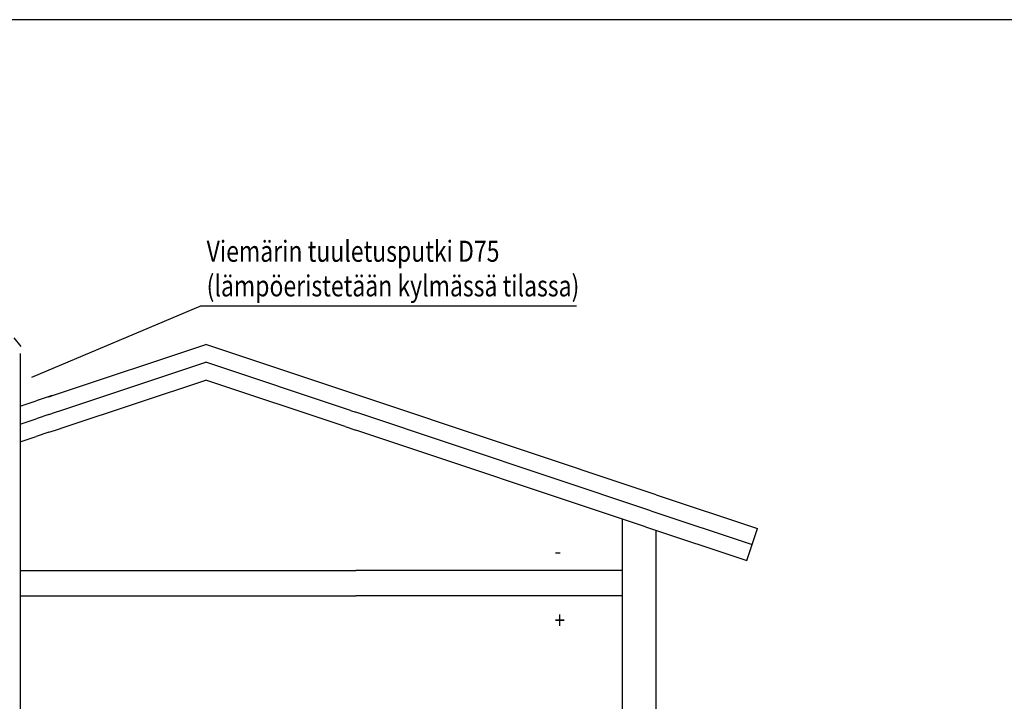
# Model space of a CAD drawing. Extents: x -3200 to 17800, y -1956 to 12894.
# Drawn here: x 166 to 6003, y 8856 to 12894 of the extents above; entities that cross this region are included whole.
import ezdxf

# ---------------------------------------------------------------- set-up
doc = ezdxf.new("R2010")
doc.units = 0
doc.header["$LTSCALE"] = 50
doc.layers.get('0').update_dxf_attribs({"linetype": 'CONTINUOUS'})
doc.layers.add('A0N050', color=7, linetype='CONTINUOUS')
doc.styles.add('S', font='istorak', dxfattribs={"width": 0.8})

msp = doc.modelspace()

# ---------------------------------------------------------------- linework, layer by layer
for p, q in [((1238.4289, 11197.96402), (236.48726, 10774.72763)), ((3467.79349, 11197.96402), (1238.4289, 11197.96402)), ((131.29433, 11010.08698), (172.52106, 10957.51877)), ((169.91086, 10915.88043), (169.91086, 6865.68053)), ((379.3783, 10673.59652), (1269.54091, 10970.31739)), ((2159.70351, 10673.59652), (1269.54091, 10970.31739)), ((411.00108, 10578.72819), (1269.54091, 10864.90814)), ((2128.08073, 10578.72819), (1269.54091, 10864.90814)), ((442.62385, 10483.85986), (1269.54091, 10759.49888)), ((2096.45796, 10483.85986), (1269.54091, 10759.49888)), ((169.91086, 10603.77404), (264.69121, 10635.36749)), ((359.53476, 10666.98201), (264.69121, 10635.36749)), ((339.69121, 10660.36749), (379.3783, 10673.59652)), ((3940.02872, 10080.15479), (2159.70351, 10673.59652)), ((339.69121, 10554.95824), (379.3783, 10568.18727)), ((379.3783, 10568.18727), (411.00108, 10578.72819)), ((2128.08073, 10578.72819), (2159.70351, 10568.18727)), ((3908.40594, 9985.28646), (2159.70351, 10568.18727)), ((169.91086, 10498.36479), (264.69121, 10529.95824)), ((339.69121, 10554.95824), (264.69121, 10529.95824)), ((339.69121, 10449.54898), (264.69121, 10424.54898)), ((339.69121, 10449.54898), (379.3783, 10462.77801)), ((379.3783, 10462.77801), (442.62385, 10483.85986)), ((2096.45796, 10483.85986), (2159.70351, 10462.77801)), ((3876.78316, 9890.41813), (2159.70351, 10462.77801)), ((169.91086, 10392.95553), (264.69121, 10424.54898)), ((3940.02872, 10080.15479), (4540.02871, 9880.15479)), ((3908.40594, 9985.28646), (4508.40593, 9785.28646)), ((3740.02872, 9869.33628), (3740.02872, 9936.00294)), ((3740.02872, 7080.15482), (3740.02872, 9869.33628)), ((3876.78316, 9890.41813), (4476.78316, 9690.41813)), ((3940.02872, 7080.15482), (3940.02872, 9869.33628)), ((4476.78316, 9690.41813), (4540.02871, 9880.15479)), ((169.91086, 9630.15479), (264.69121, 9630.15479)), ((264.69121, 9630.15479), (2159.70351, 9630.15479)), ((3740.02872, 9630.15479), (2159.70351, 9630.15479)), ((169.91086, 9480.15479), (264.69121, 9480.15479)), ((264.69121, 9480.15479), (2159.70351, 9480.15479)), ((3740.02872, 9480.15479), (2159.70351, 9480.15479))]:
    msp.add_line(p, q)
at = {"layer": 'A0N050'}
msp.add_lwpolyline([(-3200.4596, -1955.84882), (17799.5404, -1955.84882), (17799.5404, 12894.15118), (-3200.4596, 12894.15118)], close=True, dxfattribs=at)

# ---------------------------------------------------------------- texts
at = {"style": 'S', "width": 0.8}
for s, height, p in [('Viemärin tuuletusputki D75', 125, (1274.43542, 11459.87833)), ('(lämpöeristetään kylmässä tilassa)', 125, (1274.43542, 11254.80658)), ('-', 100, (3337.43558, 9696.38153)), ('+', 100, (3337.43558, 9286.03164))]:
    msp.add_text(s, height=height, dxfattribs=at).set_placement(p)

doc.saveas('drawing.dxf')
